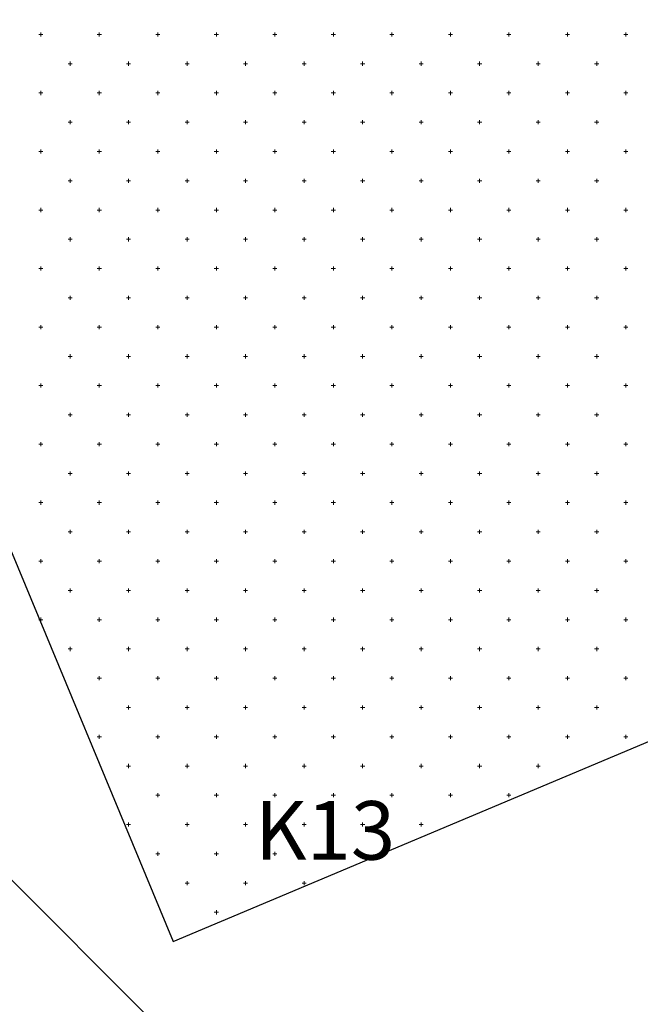
# Model space of a CAD drawing. Units: millimetres. Extents: x 407098 to 410028, y 4353991 to 4357318.
# Drawn here: x 407772 to 407782, y 4356787 to 4356803 of the extents above; entities that cross this region are included whole.
import ezdxf

# ---------------------------------------------------------------- set-up
doc = ezdxf.new("R2010")
doc.units = ezdxf.units.MM
doc.layers.add('HATCH', color=7, linetype='Continuous')
doc.layers.add('ΖΩΝΗ 8', color=202, linetype='Continuous')
doc.styles.add('TIMES_NEW_ROMAN', font='txt')

msp = doc.modelspace()

# ---------------------------------------------------------------- hatches: boundary and pattern name
at = {"layer": 'ΖΩΝΗ 8'}
h = msp.add_hatch(dxfattribs=at)
h.set_pattern_fill('ANSI31', color=202, scale=4, angle=90, style=0)
h.set_pattern_definition([(135, (-976.387, 2264.835), (-8.98025612, -8.98025612), [])])
h.paths.add_polyline_path([(407688.457774, 4356799.331191), (407682.58483, 4356796.871092), (407717.310586, 4356717.846965), (407785.484261, 4356745.965449), (407782.989568, 4356752.287306), (407791.295447, 4356755.712217), (407793.134156, 4356751.052703), (407786.220396, 4356748.201829), (407786.895763, 4356746.547628), (407869.610527, 4356780.663637), (407850.897951, 4356837.653141), (407853.92687, 4356838.568706), (407854.074036, 4356838.849306), (407854.359634, 4356838.699519), (407857.377403, 4356839.611713), (407857.545465, 4356839.932155), (407857.871613, 4356839.7611), (407860.827937, 4356840.654721), (407861.016893, 4356841.015002), (407861.38359, 4356840.822681), (407864.279312, 4356841.699336), (407864.488322, 4356842.097852), (407864.89557, 4356841.884262), (407867.75074, 4356842.782184), (407867.95975, 4356843.1807), (407868.407548, 4356842.945843), (407869.574321, 4356843.298529), (407853.888276, 4356888.385011), (407787.270368, 4356860.957633), (407811.285205, 4356803.209273), (407774.129518, 4356787.577112), (407750.031946, 4356845.626136), (407731.810896, 4356838.124315), (407756.452126, 4356780.126455), (407719.355942, 4356764.474938), (407704.211544, 4356800), (407700, 4356800), (407700, 4356804.166076)])
h.paths.add_polyline_path([(407700.300129, 4356804.291796), (407700, 4356804.166076), (407700, 4356800), (407704.211544, 4356800), (407694.506504, 4356822.765657), (407674.775621, 4356814.64222), (407680.371253, 4356801.908446), (407698.294785, 4356809.352079), (407700.016831, 4356805.00667)])
h.paths.add_polyline_path([(407756.675449, 4356754.152718), (407754.365359, 4356758.653969), (407763.200758, 4356762.976825), (407765.510848, 4356758.475574)], flags=16)
h.paths.add_polyline_path([(407810.164751, 4356859.810894), (407857.569061, 4356859.638125), (407857.52461, 4356847.441674), (407810.1203, 4356847.614443)], flags=24)
h.paths.add_polyline_path([(407759.020011, 4356753.68925), (407760.770011, 4356753.68925), (407760.770011, 4356751.43925), (407759.020011, 4356751.43925)], flags=24)
h.paths.add_polyline_path([(407757.056797, 4356759.279271), (407760.858914, 4356761.136852), (407762.061476, 4356758.675435), (407758.259359, 4356756.817855)], flags=24)
h.paths.add_polyline_path([(407790.280399, 4356749.201808), (407791.958971, 4356749.201808), (407791.958971, 4356746.951808), (407790.280399, 4356746.951808)], flags=9)
h.paths.add_polyline_path([(407791.257743, 4356758.759049), (407799.559477, 4356758.733298), (407799.553764, 4356756.891561), (407791.25203, 4356756.917312)], flags=24)
h.paths.add_polyline_path([(407681.875505, 4356795.87052), (407684.058274, 4356795.87052), (407684.058274, 4356794.375566), (407681.875505, 4356794.375566)], flags=9)
h.paths.add_polyline_path([(407678.035181, 4356804.518284), (407680.258325, 4356804.518284), (407680.258325, 4356803.003143), (407678.035181, 4356803.003143)], flags=9)
h.paths.add_polyline_path([(407695.500764, 4356811.389638), (407697.715256, 4356811.389638), (407697.715256, 4356809.891801), (407695.500764, 4356809.891801)], flags=9)
h.paths.add_polyline_path([(407700.814089, 4356803.413534), (407703.009115, 4356803.413534), (407703.009115, 4356801.898393), (407700.814089, 4356801.898393)], flags=9)
h.paths.add_polyline_path([(407691.624273, 4356822.17128), (407693.840928, 4356822.17128), (407693.840928, 4356820.653256), (407691.624273, 4356820.653256)], flags=9)
h.paths.add_polyline_path([(407732.468485, 4356840.425971), (407735.434239, 4356840.425971), (407735.434239, 4356838.91083), (407732.468485, 4356838.91083)], flags=9)
h.paths.add_polyline_path([(407757.81778, 4356782.167336), (407760.65592, 4356782.167336), (407760.65592, 4356780.669499), (407757.81778, 4356780.669499)], flags=24)
h.paths.add_polyline_path([(407715.656283, 4356764.137804), (407718.613385, 4356764.137804), (407718.613385, 4356762.639967), (407715.656283, 4356762.639967)], flags=24)
h.paths.add_polyline_path([(407775.304031, 4356790.224949), (407778.19985, 4356790.224949), (407778.19985, 4356788.709808), (407775.304031, 4356788.709808)], flags=9)
h.paths.add_polyline_path([(407812.459718, 4356805.85711), (407815.421146, 4356805.85711), (407815.421146, 4356804.341969), (407812.459718, 4356804.341969)], flags=24)
h.paths.add_polyline_path([(407753.170462, 4356753.426983), (407756.123238, 4356753.426983), (407756.123238, 4356751.908959), (407753.170462, 4356751.908959)], flags=24)
h.paths.add_polyline_path([(407750.540103, 4356760.213309), (407753.473413, 4356760.213309), (407753.473413, 4356758.698168), (407750.540103, 4356758.698168)], flags=24)
h.paths.add_polyline_path([(407763.27104, 4356765.684455), (407766.225979, 4356765.684455), (407766.225979, 4356764.166431), (407763.27104, 4356764.166431)], flags=24)
h.paths.add_polyline_path([(407766.374863, 4356758.687701), (407769.340617, 4356758.687701), (407769.340617, 4356757.17256), (407766.374863, 4356757.17256)], flags=24)
h.paths.add_polyline_path([(407780.597748, 4356749.317951), (407783.435888, 4356749.317951), (407783.435888, 4356747.820114), (407780.597748, 4356747.820114)], flags=24)
h.paths.add_polyline_path([(407781.355291, 4356754.578669), (407784.312393, 4356754.578669), (407784.312393, 4356753.080832), (407781.355291, 4356753.080832)], flags=24)
h.paths.add_polyline_path([(407788.173181, 4356757.4405), (407791.069, 4356757.4405), (407791.069, 4356755.925359), (407788.173181, 4356755.925359)], flags=24)
h.paths.add_polyline_path([(407793.22347, 4356753.905297), (407796.190666, 4356753.905297), (407796.190666, 4356752.40746), (407793.22347, 4356752.40746)], flags=24)

# ---------------------------------------------------------------- linework, layer by layer
at = {"color": 7, "linetype": 'Continuous', "lineweight": 30}
for p, q in [((407749.86855, 4356846.019742), (407774.129518, 4356787.577112)), ((407774.129518, 4356787.577112), (407811.285205, 4356803.209273))]:
    msp.add_line(p, q, dxfattribs=at)
at = {"layer": 'HATCH', "color": 7, "linetype": 'Continuous', "lineweight": 13}
for p, q in [((407771.83355, 4356803.077112), (407771.90355, 4356803.077112)), ((407771.86855, 4356803.042112), (407771.86855, 4356803.112112)), ((407772.83355, 4356803.077112), (407772.90355, 4356803.077112)), ((407772.86855, 4356803.042112), (407772.86855, 4356803.112112)), ((407773.83355, 4356803.077112), (407773.90355, 4356803.077112)), ((407773.86855, 4356803.042112), (407773.86855, 4356803.112112)), ((407774.83355, 4356803.077112), (407774.90355, 4356803.077112)), ((407774.86855, 4356803.042112), (407774.86855, 4356803.112112)), ((407775.83355, 4356803.077112), (407775.90355, 4356803.077112)), ((407775.86855, 4356803.042112), (407775.86855, 4356803.112112)), ((407776.83355, 4356803.077112), (407776.90355, 4356803.077112)), ((407776.86855, 4356803.042112), (407776.86855, 4356803.112112)), ((407777.83355, 4356803.077112), (407777.90355, 4356803.077112)), ((407777.86855, 4356803.042112), (407777.86855, 4356803.112112)), ((407778.83355, 4356803.077112), (407778.90355, 4356803.077112)), ((407778.86855, 4356803.042112), (407778.86855, 4356803.112112)), ((407779.83355, 4356803.077112), (407779.90355, 4356803.077112)), ((407779.86855, 4356803.042112), (407779.86855, 4356803.112112)), ((407780.83355, 4356803.077112), (407780.90355, 4356803.077112)), ((407780.86855, 4356803.042112), (407780.86855, 4356803.112112)), ((407781.83355, 4356803.077112), (407781.90355, 4356803.077112)), ((407781.86855, 4356803.042112), (407781.86855, 4356803.112112)), ((407772.33355, 4356802.577112), (407772.40355, 4356802.577112)), ((407772.36855, 4356802.542112), (407772.36855, 4356802.612112)), ((407773.33355, 4356802.577112), (407773.40355, 4356802.577112)), ((407773.36855, 4356802.542112), (407773.36855, 4356802.612112)), ((407774.33355, 4356802.577112), (407774.40355, 4356802.577112)), ((407774.36855, 4356802.542112), (407774.36855, 4356802.612112)), ((407775.33355, 4356802.577112), (407775.40355, 4356802.577112)), ((407775.36855, 4356802.542112), (407775.36855, 4356802.612112)), ((407776.33355, 4356802.577112), (407776.40355, 4356802.577112)), ((407776.36855, 4356802.542112), (407776.36855, 4356802.612112)), ((407777.33355, 4356802.577112), (407777.40355, 4356802.577112)), ((407777.36855, 4356802.542112), (407777.36855, 4356802.612112)), ((407778.33355, 4356802.577112), (407778.40355, 4356802.577112)), ((407778.36855, 4356802.542112), (407778.36855, 4356802.612112)), ((407779.33355, 4356802.577112), (407779.40355, 4356802.577112)), ((407779.36855, 4356802.542112), (407779.36855, 4356802.612112)), ((407780.33355, 4356802.577112), (407780.40355, 4356802.577112)), ((407780.36855, 4356802.542112), (407780.36855, 4356802.612112)), ((407781.33355, 4356802.577112), (407781.40355, 4356802.577112)), ((407781.36855, 4356802.542112), (407781.36855, 4356802.612112)), ((407771.83355, 4356802.077112), (407771.90355, 4356802.077112)), ((407771.86855, 4356802.042112), (407771.86855, 4356802.112112)), ((407772.83355, 4356802.077112), (407772.90355, 4356802.077112)), ((407772.86855, 4356802.042112), (407772.86855, 4356802.112112)), ((407773.83355, 4356802.077112), (407773.90355, 4356802.077112)), ((407773.86855, 4356802.042112), (407773.86855, 4356802.112112)), ((407774.83355, 4356802.077112), (407774.90355, 4356802.077112)), ((407774.86855, 4356802.042112), (407774.86855, 4356802.112112)), ((407775.83355, 4356802.077112), (407775.90355, 4356802.077112)), ((407775.86855, 4356802.042112), (407775.86855, 4356802.112112)), ((407776.83355, 4356802.077112), (407776.90355, 4356802.077112)), ((407776.86855, 4356802.042112), (407776.86855, 4356802.112112)), ((407777.83355, 4356802.077112), (407777.90355, 4356802.077112)), ((407777.86855, 4356802.042112), (407777.86855, 4356802.112112)), ((407778.83355, 4356802.077112), (407778.90355, 4356802.077112)), ((407778.86855, 4356802.042112), (407778.86855, 4356802.112112)), ((407779.83355, 4356802.077112), (407779.90355, 4356802.077112)), ((407779.86855, 4356802.042112), (407779.86855, 4356802.112112)), ((407780.83355, 4356802.077112), (407780.90355, 4356802.077112)), ((407780.86855, 4356802.042112), (407780.86855, 4356802.112112)), ((407781.83355, 4356802.077112), (407781.90355, 4356802.077112)), ((407781.86855, 4356802.042112), (407781.86855, 4356802.112112)), ((407772.33355, 4356801.577112), (407772.40355, 4356801.577112)), ((407772.36855, 4356801.542112), (407772.36855, 4356801.612112)), ((407773.33355, 4356801.577112), (407773.40355, 4356801.577112)), ((407773.36855, 4356801.542112), (407773.36855, 4356801.612112)), ((407774.33355, 4356801.577112), (407774.40355, 4356801.577112)), ((407774.36855, 4356801.542112), (407774.36855, 4356801.612112)), ((407775.33355, 4356801.577112), (407775.40355, 4356801.577112)), ((407775.36855, 4356801.542112), (407775.36855, 4356801.612112)), ((407776.33355, 4356801.577112), (407776.40355, 4356801.577112)), ((407776.36855, 4356801.542112), (407776.36855, 4356801.612112)), ((407777.33355, 4356801.577112), (407777.40355, 4356801.577112)), ((407777.36855, 4356801.542112), (407777.36855, 4356801.612112)), ((407778.33355, 4356801.577112), (407778.40355, 4356801.577112)), ((407778.36855, 4356801.542112), (407778.36855, 4356801.612112)), ((407779.33355, 4356801.577112), (407779.40355, 4356801.577112)), ((407779.36855, 4356801.542112), (407779.36855, 4356801.612112)), ((407780.33355, 4356801.577112), (407780.40355, 4356801.577112)), ((407780.36855, 4356801.542112), (407780.36855, 4356801.612112)), ((407781.33355, 4356801.577112), (407781.40355, 4356801.577112)), ((407781.36855, 4356801.542112), (407781.36855, 4356801.612112)), ((407771.83355, 4356801.077112), (407771.90355, 4356801.077112)), ((407771.86855, 4356801.042112), (407771.86855, 4356801.112112)), ((407772.83355, 4356801.077112), (407772.90355, 4356801.077112)), ((407772.86855, 4356801.042112), (407772.86855, 4356801.112112)), ((407773.83355, 4356801.077112), (407773.90355, 4356801.077112)), ((407773.86855, 4356801.042112), (407773.86855, 4356801.112112)), ((407774.83355, 4356801.077112), (407774.90355, 4356801.077112)), ((407774.86855, 4356801.042112), (407774.86855, 4356801.112112)), ((407775.83355, 4356801.077112), (407775.90355, 4356801.077112)), ((407775.86855, 4356801.042112), (407775.86855, 4356801.112112)), ((407776.83355, 4356801.077112), (407776.90355, 4356801.077112)), ((407776.86855, 4356801.042112), (407776.86855, 4356801.112112)), ((407777.83355, 4356801.077112), (407777.90355, 4356801.077112)), ((407777.86855, 4356801.042112), (407777.86855, 4356801.112112)), ((407778.83355, 4356801.077112), (407778.90355, 4356801.077112)), ((407778.86855, 4356801.042112), (407778.86855, 4356801.112112)), ((407779.83355, 4356801.077112), (407779.90355, 4356801.077112)), ((407779.86855, 4356801.042112), (407779.86855, 4356801.112112)), ((407780.83355, 4356801.077112), (407780.90355, 4356801.077112)), ((407780.86855, 4356801.042112), (407780.86855, 4356801.112112)), ((407781.83355, 4356801.077112), (407781.90355, 4356801.077112)), ((407781.86855, 4356801.042112), (407781.86855, 4356801.112112)), ((407772.33355, 4356800.577112), (407772.40355, 4356800.577112)), ((407772.36855, 4356800.542112), (407772.36855, 4356800.612112)), ((407773.33355, 4356800.577112), (407773.40355, 4356800.577112)), ((407773.36855, 4356800.542112), (407773.36855, 4356800.612112)), ((407774.33355, 4356800.577112), (407774.40355, 4356800.577112)), ((407774.36855, 4356800.542112), (407774.36855, 4356800.612112)), ((407775.33355, 4356800.577112), (407775.40355, 4356800.577112)), ((407775.36855, 4356800.542112), (407775.36855, 4356800.612112)), ((407776.33355, 4356800.577112), (407776.40355, 4356800.577112)), ((407776.36855, 4356800.542112), (407776.36855, 4356800.612112)), ((407777.33355, 4356800.577112), (407777.40355, 4356800.577112)), ((407777.36855, 4356800.542112), (407777.36855, 4356800.612112)), ((407778.33355, 4356800.577112), (407778.40355, 4356800.577112)), ((407778.36855, 4356800.542112), (407778.36855, 4356800.612112)), ((407779.33355, 4356800.577112), (407779.40355, 4356800.577112)), ((407779.36855, 4356800.542112), (407779.36855, 4356800.612112)), ((407780.33355, 4356800.577112), (407780.40355, 4356800.577112)), ((407780.36855, 4356800.542112), (407780.36855, 4356800.612112)), ((407781.33355, 4356800.577112), (407781.40355, 4356800.577112)), ((407781.36855, 4356800.542112), (407781.36855, 4356800.612112)), ((407771.83355, 4356800.077112), (407771.90355, 4356800.077112)), ((407771.86855, 4356800.042112), (407771.86855, 4356800.112112)), ((407772.83355, 4356800.077112), (407772.90355, 4356800.077112)), ((407772.86855, 4356800.042112), (407772.86855, 4356800.112112)), ((407773.83355, 4356800.077112), (407773.90355, 4356800.077112)), ((407773.86855, 4356800.042112), (407773.86855, 4356800.112112)), ((407774.83355, 4356800.077112), (407774.90355, 4356800.077112)), ((407774.86855, 4356800.042112), (407774.86855, 4356800.112112)), ((407775.83355, 4356800.077112), (407775.90355, 4356800.077112)), ((407775.86855, 4356800.042112), (407775.86855, 4356800.112112)), ((407776.83355, 4356800.077112), (407776.90355, 4356800.077112)), ((407776.86855, 4356800.042112), (407776.86855, 4356800.112112)), ((407777.83355, 4356800.077112), (407777.90355, 4356800.077112)), ((407777.86855, 4356800.042112), (407777.86855, 4356800.112112)), ((407778.83355, 4356800.077112), (407778.90355, 4356800.077112)), ((407778.86855, 4356800.042112), (407778.86855, 4356800.112112)), ((407779.83355, 4356800.077112), (407779.90355, 4356800.077112)), ((407779.86855, 4356800.042112), (407779.86855, 4356800.112112)), ((407780.83355, 4356800.077112), (407780.90355, 4356800.077112)), ((407780.86855, 4356800.042112), (407780.86855, 4356800.112112)), ((407781.83355, 4356800.077112), (407781.90355, 4356800.077112)), ((407781.86855, 4356800.042112), (407781.86855, 4356800.112112)), ((407772.33355, 4356799.577112), (407772.40355, 4356799.577112)), ((407772.36855, 4356799.542112), (407772.36855, 4356799.612112)), ((407773.33355, 4356799.577112), (407773.40355, 4356799.577112)), ((407773.36855, 4356799.542112), (407773.36855, 4356799.612112)), ((407774.33355, 4356799.577112), (407774.40355, 4356799.577112)), ((407774.36855, 4356799.542112), (407774.36855, 4356799.612112)), ((407775.33355, 4356799.577112), (407775.40355, 4356799.577112)), ((407775.36855, 4356799.542112), (407775.36855, 4356799.612112)), ((407776.33355, 4356799.577112), (407776.40355, 4356799.577112)), ((407776.36855, 4356799.542112), (407776.36855, 4356799.612112)), ((407777.33355, 4356799.577112), (407777.40355, 4356799.577112)), ((407777.36855, 4356799.542112), (407777.36855, 4356799.612112)), ((407778.33355, 4356799.577112), (407778.40355, 4356799.577112)), ((407778.36855, 4356799.542112), (407778.36855, 4356799.612112)), ((407779.33355, 4356799.577112), (407779.40355, 4356799.577112)), ((407779.36855, 4356799.542112), (407779.36855, 4356799.612112)), ((407780.33355, 4356799.577112), (407780.40355, 4356799.577112)), ((407780.36855, 4356799.542112), (407780.36855, 4356799.612112)), ((407781.33355, 4356799.577112), (407781.40355, 4356799.577112)), ((407781.36855, 4356799.542112), (407781.36855, 4356799.612112)), ((407771.83355, 4356799.077112), (407771.90355, 4356799.077112)), ((407771.86855, 4356799.042112), (407771.86855, 4356799.112112)), ((407772.83355, 4356799.077112), (407772.90355, 4356799.077112)), ((407772.86855, 4356799.042112), (407772.86855, 4356799.112112)), ((407773.83355, 4356799.077112), (407773.90355, 4356799.077112)), ((407773.86855, 4356799.042112), (407773.86855, 4356799.112112)), ((407774.83355, 4356799.077112), (407774.90355, 4356799.077112)), ((407774.86855, 4356799.042112), (407774.86855, 4356799.112112)), ((407775.83355, 4356799.077112), (407775.90355, 4356799.077112)), ((407775.86855, 4356799.042112), (407775.86855, 4356799.112112)), ((407776.83355, 4356799.077112), (407776.90355, 4356799.077112)), ((407776.86855, 4356799.042112), (407776.86855, 4356799.112112)), ((407777.83355, 4356799.077112), (407777.90355, 4356799.077112)), ((407777.86855, 4356799.042112), (407777.86855, 4356799.112112)), ((407778.83355, 4356799.077112), (407778.90355, 4356799.077112)), ((407778.86855, 4356799.042112), (407778.86855, 4356799.112112)), ((407779.83355, 4356799.077112), (407779.90355, 4356799.077112)), ((407779.86855, 4356799.042112), (407779.86855, 4356799.112112)), ((407780.83355, 4356799.077112), (407780.90355, 4356799.077112)), ((407780.86855, 4356799.042112), (407780.86855, 4356799.112112)), ((407781.83355, 4356799.077112), (407781.90355, 4356799.077112)), ((407781.86855, 4356799.042112), (407781.86855, 4356799.112112)), ((407772.33355, 4356798.577112), (407772.40355, 4356798.577112)), ((407772.36855, 4356798.542112), (407772.36855, 4356798.612112)), ((407773.33355, 4356798.577112), (407773.40355, 4356798.577112)), ((407773.36855, 4356798.542112), (407773.36855, 4356798.612112)), ((407774.33355, 4356798.577112), (407774.40355, 4356798.577112)), ((407774.36855, 4356798.542112), (407774.36855, 4356798.612112)), ((407775.33355, 4356798.577112), (407775.40355, 4356798.577112)), ((407775.36855, 4356798.542112), (407775.36855, 4356798.612112)), ((407776.33355, 4356798.577112), (407776.40355, 4356798.577112)), ((407776.36855, 4356798.542112), (407776.36855, 4356798.612112)), ((407777.33355, 4356798.577112), (407777.40355, 4356798.577112)), ((407777.36855, 4356798.542112), (407777.36855, 4356798.612112)), ((407778.33355, 4356798.577112), (407778.40355, 4356798.577112)), ((407778.36855, 4356798.542112), (407778.36855, 4356798.612112)), ((407779.33355, 4356798.577112), (407779.40355, 4356798.577112)), ((407779.36855, 4356798.542112), (407779.36855, 4356798.612112)), ((407780.33355, 4356798.577112), (407780.40355, 4356798.577112)), ((407780.36855, 4356798.542112), (407780.36855, 4356798.612112)), ((407781.33355, 4356798.577112), (407781.40355, 4356798.577112)), ((407781.36855, 4356798.542112), (407781.36855, 4356798.612112)), ((407771.83355, 4356798.077112), (407771.90355, 4356798.077112)), ((407771.86855, 4356798.042112), (407771.86855, 4356798.112112)), ((407772.83355, 4356798.077112), (407772.90355, 4356798.077112)), ((407772.86855, 4356798.042112), (407772.86855, 4356798.112112)), ((407773.83355, 4356798.077112), (407773.90355, 4356798.077112)), ((407773.86855, 4356798.042112), (407773.86855, 4356798.112112)), ((407774.83355, 4356798.077112), (407774.90355, 4356798.077112)), ((407774.86855, 4356798.042112), (407774.86855, 4356798.112112)), ((407775.83355, 4356798.077112), (407775.90355, 4356798.077112)), ((407775.86855, 4356798.042112), (407775.86855, 4356798.112112)), ((407776.83355, 4356798.077112), (407776.90355, 4356798.077112)), ((407776.86855, 4356798.042112), (407776.86855, 4356798.112112)), ((407777.83355, 4356798.077112), (407777.90355, 4356798.077112)), ((407777.86855, 4356798.042112), (407777.86855, 4356798.112112)), ((407778.83355, 4356798.077112), (407778.90355, 4356798.077112)), ((407778.86855, 4356798.042112), (407778.86855, 4356798.112112)), ((407779.83355, 4356798.077112), (407779.90355, 4356798.077112)), ((407779.86855, 4356798.042112), (407779.86855, 4356798.112112)), ((407780.83355, 4356798.077112), (407780.90355, 4356798.077112)), ((407780.86855, 4356798.042112), (407780.86855, 4356798.112112)), ((407781.83355, 4356798.077112), (407781.90355, 4356798.077112)), ((407781.86855, 4356798.042112), (407781.86855, 4356798.112112)), ((407772.33355, 4356797.577112), (407772.40355, 4356797.577112)), ((407772.36855, 4356797.542112), (407772.36855, 4356797.612112)), ((407773.33355, 4356797.577112), (407773.40355, 4356797.577112)), ((407773.36855, 4356797.542112), (407773.36855, 4356797.612112)), ((407774.33355, 4356797.577112), (407774.40355, 4356797.577112)), ((407774.36855, 4356797.542112), (407774.36855, 4356797.612112)), ((407775.33355, 4356797.577112), (407775.40355, 4356797.577112)), ((407775.36855, 4356797.542112), (407775.36855, 4356797.612112)), ((407776.33355, 4356797.577112), (407776.40355, 4356797.577112)), ((407776.36855, 4356797.542112), (407776.36855, 4356797.612112)), ((407777.33355, 4356797.577112), (407777.40355, 4356797.577112)), ((407777.36855, 4356797.542112), (407777.36855, 4356797.612112)), ((407778.33355, 4356797.577112), (407778.40355, 4356797.577112)), ((407778.36855, 4356797.542112), (407778.36855, 4356797.612112)), ((407779.33355, 4356797.577112), (407779.40355, 4356797.577112)), ((407779.36855, 4356797.542112), (407779.36855, 4356797.612112)), ((407780.33355, 4356797.577112), (407780.40355, 4356797.577112)), ((407780.36855, 4356797.542112), (407780.36855, 4356797.612112)), ((407781.33355, 4356797.577112), (407781.40355, 4356797.577112)), ((407781.36855, 4356797.542112), (407781.36855, 4356797.612112)), ((407771.83355, 4356797.077112), (407771.90355, 4356797.077112)), ((407771.86855, 4356797.042112), (407771.86855, 4356797.112112)), ((407772.83355, 4356797.077112), (407772.90355, 4356797.077112)), ((407772.86855, 4356797.042112), (407772.86855, 4356797.112112)), ((407773.83355, 4356797.077112), (407773.90355, 4356797.077112)), ((407773.86855, 4356797.042112), (407773.86855, 4356797.112112)), ((407774.83355, 4356797.077112), (407774.90355, 4356797.077112)), ((407774.86855, 4356797.042112), (407774.86855, 4356797.112112)), ((407775.83355, 4356797.077112), (407775.90355, 4356797.077112)), ((407775.86855, 4356797.042112), (407775.86855, 4356797.112112)), ((407776.83355, 4356797.077112), (407776.90355, 4356797.077112)), ((407776.86855, 4356797.042112), (407776.86855, 4356797.112112)), ((407777.83355, 4356797.077112), (407777.90355, 4356797.077112)), ((407777.86855, 4356797.042112), (407777.86855, 4356797.112112)), ((407778.83355, 4356797.077112), (407778.90355, 4356797.077112)), ((407778.86855, 4356797.042112), (407778.86855, 4356797.112112)), ((407779.83355, 4356797.077112), (407779.90355, 4356797.077112)), ((407779.86855, 4356797.042112), (407779.86855, 4356797.112112)), ((407780.83355, 4356797.077112), (407780.90355, 4356797.077112)), ((407780.86855, 4356797.042112), (407780.86855, 4356797.112112)), ((407781.83355, 4356797.077112), (407781.90355, 4356797.077112)), ((407781.86855, 4356797.042112), (407781.86855, 4356797.112112)), ((407772.33355, 4356796.577112), (407772.40355, 4356796.577112)), ((407772.36855, 4356796.542112), (407772.36855, 4356796.612112)), ((407773.33355, 4356796.577112), (407773.40355, 4356796.577112)), ((407773.36855, 4356796.542112), (407773.36855, 4356796.612112)), ((407774.33355, 4356796.577112), (407774.40355, 4356796.577112)), ((407774.36855, 4356796.542112), (407774.36855, 4356796.612112)), ((407775.33355, 4356796.577112), (407775.40355, 4356796.577112)), ((407775.36855, 4356796.542112), (407775.36855, 4356796.612112)), ((407776.33355, 4356796.577112), (407776.40355, 4356796.577112)), ((407776.36855, 4356796.542112), (407776.36855, 4356796.612112)), ((407777.33355, 4356796.577112), (407777.40355, 4356796.577112)), ((407777.36855, 4356796.542112), (407777.36855, 4356796.612112)), ((407778.33355, 4356796.577112), (407778.40355, 4356796.577112)), ((407778.36855, 4356796.542112), (407778.36855, 4356796.612112)), ((407779.33355, 4356796.577112), (407779.40355, 4356796.577112)), ((407779.36855, 4356796.542112), (407779.36855, 4356796.612112)), ((407780.33355, 4356796.577112), (407780.40355, 4356796.577112)), ((407780.36855, 4356796.542112), (407780.36855, 4356796.612112)), ((407781.33355, 4356796.577112), (407781.40355, 4356796.577112)), ((407781.36855, 4356796.542112), (407781.36855, 4356796.612112)), ((407771.83355, 4356796.077112), (407771.90355, 4356796.077112)), ((407771.86855, 4356796.042112), (407771.86855, 4356796.112112)), ((407772.83355, 4356796.077112), (407772.90355, 4356796.077112)), ((407772.86855, 4356796.042112), (407772.86855, 4356796.112112)), ((407773.83355, 4356796.077112), (407773.90355, 4356796.077112)), ((407773.86855, 4356796.042112), (407773.86855, 4356796.112112)), ((407774.83355, 4356796.077112), (407774.90355, 4356796.077112)), ((407774.86855, 4356796.042112), (407774.86855, 4356796.112112)), ((407775.83355, 4356796.077112), (407775.90355, 4356796.077112)), ((407775.86855, 4356796.042112), (407775.86855, 4356796.112112)), ((407776.83355, 4356796.077112), (407776.90355, 4356796.077112)), ((407776.86855, 4356796.042112), (407776.86855, 4356796.112112)), ((407777.83355, 4356796.077112), (407777.90355, 4356796.077112)), ((407777.86855, 4356796.042112), (407777.86855, 4356796.112112)), ((407778.83355, 4356796.077112), (407778.90355, 4356796.077112)), ((407778.86855, 4356796.042112), (407778.86855, 4356796.112112)), ((407779.83355, 4356796.077112), (407779.90355, 4356796.077112)), ((407779.86855, 4356796.042112), (407779.86855, 4356796.112112)), ((407780.83355, 4356796.077112), (407780.90355, 4356796.077112)), ((407780.86855, 4356796.042112), (407780.86855, 4356796.112112)), ((407781.83355, 4356796.077112), (407781.90355, 4356796.077112)), ((407781.86855, 4356796.042112), (407781.86855, 4356796.112112)), ((407772.33355, 4356795.577112), (407772.40355, 4356795.577112)), ((407772.36855, 4356795.542112), (407772.36855, 4356795.612112)), ((407773.33355, 4356795.577112), (407773.40355, 4356795.577112)), ((407773.36855, 4356795.542112), (407773.36855, 4356795.612112)), ((407774.33355, 4356795.577112), (407774.40355, 4356795.577112)), ((407774.36855, 4356795.542112), (407774.36855, 4356795.612112)), ((407775.33355, 4356795.577112), (407775.40355, 4356795.577112)), ((407775.36855, 4356795.542112), (407775.36855, 4356795.612112)), ((407776.33355, 4356795.577112), (407776.40355, 4356795.577112)), ((407776.36855, 4356795.542112), (407776.36855, 4356795.612112)), ((407777.33355, 4356795.577112), (407777.40355, 4356795.577112)), ((407777.36855, 4356795.542112), (407777.36855, 4356795.612112)), ((407778.33355, 4356795.577112), (407778.40355, 4356795.577112)), ((407778.36855, 4356795.542112), (407778.36855, 4356795.612112)), ((407779.33355, 4356795.577112), (407779.40355, 4356795.577112)), ((407779.36855, 4356795.542112), (407779.36855, 4356795.612112)), ((407780.33355, 4356795.577112), (407780.40355, 4356795.577112)), ((407780.36855, 4356795.542112), (407780.36855, 4356795.612112)), ((407781.33355, 4356795.577112), (407781.40355, 4356795.577112)), ((407781.36855, 4356795.542112), (407781.36855, 4356795.612112)), ((407771.83355, 4356795.077112), (407771.90355, 4356795.077112)), ((407771.86855, 4356795.042112), (407771.86855, 4356795.112112)), ((407772.83355, 4356795.077112), (407772.90355, 4356795.077112)), ((407772.86855, 4356795.042112), (407772.86855, 4356795.112112)), ((407773.83355, 4356795.077112), (407773.90355, 4356795.077112)), ((407773.86855, 4356795.042112), (407773.86855, 4356795.112112)), ((407774.83355, 4356795.077112), (407774.90355, 4356795.077112)), ((407774.86855, 4356795.042112), (407774.86855, 4356795.112112)), ((407775.83355, 4356795.077112), (407775.90355, 4356795.077112)), ((407775.86855, 4356795.042112), (407775.86855, 4356795.112112)), ((407776.83355, 4356795.077112), (407776.90355, 4356795.077112)), ((407776.86855, 4356795.042112), (407776.86855, 4356795.112112)), ((407777.83355, 4356795.077112), (407777.90355, 4356795.077112)), ((407777.86855, 4356795.042112), (407777.86855, 4356795.112112)), ((407778.83355, 4356795.077112), (407778.90355, 4356795.077112)), ((407778.86855, 4356795.042112), (407778.86855, 4356795.112112)), ((407779.83355, 4356795.077112), (407779.90355, 4356795.077112)), ((407779.86855, 4356795.042112), (407779.86855, 4356795.112112)), ((407780.83355, 4356795.077112), (407780.90355, 4356795.077112)), ((407780.86855, 4356795.042112), (407780.86855, 4356795.112112)), ((407781.83355, 4356795.077112), (407781.90355, 4356795.077112)), ((407781.86855, 4356795.042112), (407781.86855, 4356795.112112)), ((407772.33355, 4356794.577112), (407772.40355, 4356794.577112)), ((407772.36855, 4356794.542112), (407772.36855, 4356794.612112)), ((407773.33355, 4356794.577112), (407773.40355, 4356794.577112)), ((407773.36855, 4356794.542112), (407773.36855, 4356794.612112)), ((407774.33355, 4356794.577112), (407774.40355, 4356794.577112)), ((407774.36855, 4356794.542112), (407774.36855, 4356794.612112)), ((407775.33355, 4356794.577112), (407775.40355, 4356794.577112)), ((407775.36855, 4356794.542112), (407775.36855, 4356794.612112)), ((407776.33355, 4356794.577112), (407776.40355, 4356794.577112)), ((407776.36855, 4356794.542112), (407776.36855, 4356794.612112)), ((407777.33355, 4356794.577112), (407777.40355, 4356794.577112)), ((407777.36855, 4356794.542112), (407777.36855, 4356794.612112)), ((407778.33355, 4356794.577112), (407778.40355, 4356794.577112)), ((407778.36855, 4356794.542112), (407778.36855, 4356794.612112)), ((407779.33355, 4356794.577112), (407779.40355, 4356794.577112)), ((407779.36855, 4356794.542112), (407779.36855, 4356794.612112)), ((407780.33355, 4356794.577112), (407780.40355, 4356794.577112)), ((407780.36855, 4356794.542112), (407780.36855, 4356794.612112)), ((407781.33355, 4356794.577112), (407781.40355, 4356794.577112)), ((407781.36855, 4356794.542112), (407781.36855, 4356794.612112)), ((407771.83355, 4356794.077112), (407771.90355, 4356794.077112)), ((407771.86855, 4356794.042112), (407771.86855, 4356794.112112)), ((407772.83355, 4356794.077112), (407772.90355, 4356794.077112)), ((407772.86855, 4356794.042112), (407772.86855, 4356794.112112)), ((407773.83355, 4356794.077112), (407773.90355, 4356794.077112)), ((407773.86855, 4356794.042112), (407773.86855, 4356794.112112)), ((407774.83355, 4356794.077112), (407774.90355, 4356794.077112)), ((407774.86855, 4356794.042112), (407774.86855, 4356794.112112)), ((407775.83355, 4356794.077112), (407775.90355, 4356794.077112)), ((407775.86855, 4356794.042112), (407775.86855, 4356794.112112)), ((407776.83355, 4356794.077112), (407776.90355, 4356794.077112)), ((407776.86855, 4356794.042112), (407776.86855, 4356794.112112)), ((407777.83355, 4356794.077112), (407777.90355, 4356794.077112)), ((407777.86855, 4356794.042112), (407777.86855, 4356794.112112)), ((407778.83355, 4356794.077112), (407778.90355, 4356794.077112)), ((407778.86855, 4356794.042112), (407778.86855, 4356794.112112)), ((407779.83355, 4356794.077112), (407779.90355, 4356794.077112)), ((407779.86855, 4356794.042112), (407779.86855, 4356794.112112)), ((407780.83355, 4356794.077112), (407780.90355, 4356794.077112)), ((407780.86855, 4356794.042112), (407780.86855, 4356794.112112)), ((407781.83355, 4356794.077112), (407781.90355, 4356794.077112)), ((407781.86855, 4356794.042112), (407781.86855, 4356794.112112)), ((407772.36855, 4356793.542112), (407772.36855, 4356793.612112)), ((407773.36855, 4356793.542112), (407773.36855, 4356793.612112)), ((407774.36855, 4356793.542112), (407774.36855, 4356793.612112)), ((407775.36855, 4356793.542112), (407775.36855, 4356793.612112)), ((407776.36855, 4356793.542112), (407776.36855, 4356793.612112)), ((407777.36855, 4356793.542112), (407777.36855, 4356793.612112)), ((407778.36855, 4356793.542112), (407778.36855, 4356793.612112)), ((407779.36855, 4356793.542112), (407779.36855, 4356793.612112)), ((407780.36855, 4356793.542112), (407780.36855, 4356793.612112)), ((407781.36855, 4356793.542112), (407781.36855, 4356793.612112)), ((407772.33355, 4356793.577112), (407772.40355, 4356793.577112)), ((407773.33355, 4356793.577112), (407773.40355, 4356793.577112)), ((407774.33355, 4356793.577112), (407774.40355, 4356793.577112)), ((407775.33355, 4356793.577112), (407775.40355, 4356793.577112)), ((407776.33355, 4356793.577112), (407776.40355, 4356793.577112)), ((407777.33355, 4356793.577112), (407777.40355, 4356793.577112)), ((407778.33355, 4356793.577112), (407778.40355, 4356793.577112)), ((407779.33355, 4356793.577112), (407779.40355, 4356793.577112)), ((407780.33355, 4356793.577112), (407780.40355, 4356793.577112)), ((407781.33355, 4356793.577112), (407781.40355, 4356793.577112)), ((407771.86855, 4356793.042112), (407771.86855, 4356793.112112)), ((407772.86855, 4356793.042112), (407772.86855, 4356793.112112)), ((407773.86855, 4356793.042112), (407773.86855, 4356793.112112)), ((407774.86855, 4356793.042112), (407774.86855, 4356793.112112)), ((407775.86855, 4356793.042112), (407775.86855, 4356793.112112)), ((407776.86855, 4356793.042112), (407776.86855, 4356793.112112)), ((407777.86855, 4356793.042112), (407777.86855, 4356793.112112)), ((407778.86855, 4356793.042112), (407778.86855, 4356793.112112)), ((407779.86855, 4356793.042112), (407779.86855, 4356793.112112)), ((407780.86855, 4356793.042112), (407780.86855, 4356793.112112)), ((407781.86855, 4356793.042112), (407781.86855, 4356793.112112)), ((407771.83355, 4356793.077112), (407771.90355, 4356793.077112)), ((407772.83355, 4356793.077112), (407772.90355, 4356793.077112)), ((407773.83355, 4356793.077112), (407773.90355, 4356793.077112)), ((407774.83355, 4356793.077112), (407774.90355, 4356793.077112)), ((407775.83355, 4356793.077112), (407775.90355, 4356793.077112)), ((407776.83355, 4356793.077112), (407776.90355, 4356793.077112)), ((407777.83355, 4356793.077112), (407777.90355, 4356793.077112)), ((407778.83355, 4356793.077112), (407778.90355, 4356793.077112)), ((407779.83355, 4356793.077112), (407779.90355, 4356793.077112)), ((407780.83355, 4356793.077112), (407780.90355, 4356793.077112)), ((407781.83355, 4356793.077112), (407781.90355, 4356793.077112)), ((407772.36855, 4356792.542112), (407772.36855, 4356792.612112)), ((407773.36855, 4356792.542112), (407773.36855, 4356792.612112)), ((407774.36855, 4356792.542112), (407774.36855, 4356792.612112)), ((407775.36855, 4356792.542112), (407775.36855, 4356792.612112)), ((407776.36855, 4356792.542112), (407776.36855, 4356792.612112)), ((407777.36855, 4356792.542112), (407777.36855, 4356792.612112)), ((407778.36855, 4356792.542112), (407778.36855, 4356792.612112)), ((407779.36855, 4356792.542112), (407779.36855, 4356792.612112)), ((407780.36855, 4356792.542112), (407780.36855, 4356792.612112)), ((407781.36855, 4356792.542112), (407781.36855, 4356792.612112)), ((407772.33355, 4356792.577112), (407772.40355, 4356792.577112)), ((407773.33355, 4356792.577112), (407773.40355, 4356792.577112)), ((407774.33355, 4356792.577112), (407774.40355, 4356792.577112)), ((407775.33355, 4356792.577112), (407775.40355, 4356792.577112)), ((407776.33355, 4356792.577112), (407776.40355, 4356792.577112)), ((407777.33355, 4356792.577112), (407777.40355, 4356792.577112)), ((407778.33355, 4356792.577112), (407778.40355, 4356792.577112)), ((407779.33355, 4356792.577112), (407779.40355, 4356792.577112)), ((407780.33355, 4356792.577112), (407780.40355, 4356792.577112)), ((407781.33355, 4356792.577112), (407781.40355, 4356792.577112)), ((407772.86855, 4356792.042112), (407772.86855, 4356792.112112)), ((407773.86855, 4356792.042112), (407773.86855, 4356792.112112)), ((407774.86855, 4356792.042112), (407774.86855, 4356792.112112)), ((407775.86855, 4356792.042112), (407775.86855, 4356792.112112)), ((407776.86855, 4356792.042112), (407776.86855, 4356792.112112)), ((407777.86855, 4356792.042112), (407777.86855, 4356792.112112)), ((407778.86855, 4356792.042112), (407778.86855, 4356792.112112)), ((407779.86855, 4356792.042112), (407779.86855, 4356792.112112)), ((407780.86855, 4356792.042112), (407780.86855, 4356792.112112)), ((407781.86855, 4356792.042112), (407781.86855, 4356792.112112)), ((407772.83355, 4356792.077112), (407772.90355, 4356792.077112)), ((407773.83355, 4356792.077112), (407773.90355, 4356792.077112)), ((407774.83355, 4356792.077112), (407774.90355, 4356792.077112)), ((407775.83355, 4356792.077112), (407775.90355, 4356792.077112)), ((407776.83355, 4356792.077112), (407776.90355, 4356792.077112)), ((407777.83355, 4356792.077112), (407777.90355, 4356792.077112)), ((407778.83355, 4356792.077112), (407778.90355, 4356792.077112)), ((407779.83355, 4356792.077112), (407779.90355, 4356792.077112)), ((407780.83355, 4356792.077112), (407780.90355, 4356792.077112)), ((407781.83355, 4356792.077112), (407781.90355, 4356792.077112)), ((407773.36855, 4356791.542112), (407773.36855, 4356791.612112)), ((407774.36855, 4356791.542112), (407774.36855, 4356791.612112)), ((407775.36855, 4356791.542112), (407775.36855, 4356791.612112)), ((407776.36855, 4356791.542112), (407776.36855, 4356791.612112)), ((407777.36855, 4356791.542112), (407777.36855, 4356791.612112)), ((407778.36855, 4356791.542112), (407778.36855, 4356791.612112)), ((407779.36855, 4356791.542112), (407779.36855, 4356791.612112)), ((407780.36855, 4356791.542112), (407780.36855, 4356791.612112)), ((407781.36855, 4356791.542112), (407781.36855, 4356791.612112)), ((407773.33355, 4356791.577112), (407773.40355, 4356791.577112)), ((407774.33355, 4356791.577112), (407774.40355, 4356791.577112)), ((407775.33355, 4356791.577112), (407775.40355, 4356791.577112)), ((407776.33355, 4356791.577112), (407776.40355, 4356791.577112)), ((407777.33355, 4356791.577112), (407777.40355, 4356791.577112)), ((407778.33355, 4356791.577112), (407778.40355, 4356791.577112)), ((407779.33355, 4356791.577112), (407779.40355, 4356791.577112)), ((407780.33355, 4356791.577112), (407780.40355, 4356791.577112)), ((407781.33355, 4356791.577112), (407781.40355, 4356791.577112)), ((407772.86855, 4356791.042112), (407772.86855, 4356791.112112)), ((407773.86855, 4356791.042112), (407773.86855, 4356791.112112)), ((407774.86855, 4356791.042112), (407774.86855, 4356791.112112)), ((407775.86855, 4356791.042112), (407775.86855, 4356791.112112)), ((407776.86855, 4356791.042112), (407776.86855, 4356791.112112)), ((407777.86855, 4356791.042112), (407777.86855, 4356791.112112)), ((407778.86855, 4356791.042112), (407778.86855, 4356791.112112)), ((407779.86855, 4356791.042112), (407779.86855, 4356791.112112)), ((407780.86855, 4356791.042112), (407780.86855, 4356791.112112)), ((407781.86855, 4356791.042112), (407781.86855, 4356791.112112)), ((407772.83355, 4356791.077112), (407772.90355, 4356791.077112)), ((407773.83355, 4356791.077112), (407773.90355, 4356791.077112)), ((407774.83355, 4356791.077112), (407774.90355, 4356791.077112)), ((407775.83355, 4356791.077112), (407775.90355, 4356791.077112)), ((407776.83355, 4356791.077112), (407776.90355, 4356791.077112)), ((407777.83355, 4356791.077112), (407777.90355, 4356791.077112)), ((407778.83355, 4356791.077112), (407778.90355, 4356791.077112)), ((407779.83355, 4356791.077112), (407779.90355, 4356791.077112)), ((407780.83355, 4356791.077112), (407780.90355, 4356791.077112)), ((407781.83355, 4356791.077112), (407781.90355, 4356791.077112)), ((407773.36855, 4356790.542112), (407773.36855, 4356790.612112)), ((407774.36855, 4356790.542112), (407774.36855, 4356790.612112)), ((407775.36855, 4356790.542112), (407775.36855, 4356790.612112)), ((407776.36855, 4356790.542112), (407776.36855, 4356790.612112)), ((407777.36855, 4356790.542112), (407777.36855, 4356790.612112)), ((407778.36855, 4356790.542112), (407778.36855, 4356790.612112)), ((407779.36855, 4356790.542112), (407779.36855, 4356790.612112)), ((407780.36855, 4356790.542112), (407780.36855, 4356790.612112)), ((407773.33355, 4356790.577112), (407773.40355, 4356790.577112)), ((407774.33355, 4356790.577112), (407774.40355, 4356790.577112)), ((407775.33355, 4356790.577112), (407775.40355, 4356790.577112)), ((407776.33355, 4356790.577112), (407776.40355, 4356790.577112)), ((407777.33355, 4356790.577112), (407777.40355, 4356790.577112)), ((407778.33355, 4356790.577112), (407778.40355, 4356790.577112)), ((407779.33355, 4356790.577112), (407779.40355, 4356790.577112)), ((407780.33355, 4356790.577112), (407780.40355, 4356790.577112)), ((407773.83355, 4356790.077112), (407773.90355, 4356790.077112)), ((407773.86855, 4356790.042112), (407773.86855, 4356790.112112)), ((407774.83355, 4356790.077112), (407774.90355, 4356790.077112)), ((407774.86855, 4356790.042112), (407774.86855, 4356790.112112)), ((407775.83355, 4356790.077112), (407775.90355, 4356790.077112)), ((407775.86855, 4356790.042112), (407775.86855, 4356790.112112)), ((407776.83355, 4356790.077112), (407776.90355, 4356790.077112)), ((407776.86855, 4356790.042112), (407776.86855, 4356790.112112)), ((407777.83355, 4356790.077112), (407777.90355, 4356790.077112)), ((407777.86855, 4356790.042112), (407777.86855, 4356790.112112)), ((407778.83355, 4356790.077112), (407778.90355, 4356790.077112)), ((407778.86855, 4356790.042112), (407778.86855, 4356790.112112)), ((407779.83355, 4356790.077112), (407779.90355, 4356790.077112)), ((407779.86855, 4356790.042112), (407779.86855, 4356790.112112)), ((407773.33355, 4356789.577112), (407773.40355, 4356789.577112)), ((407773.36855, 4356789.542112), (407773.36855, 4356789.612112)), ((407774.33355, 4356789.577112), (407774.40355, 4356789.577112)), ((407774.36855, 4356789.542112), (407774.36855, 4356789.612112)), ((407775.33355, 4356789.577112), (407775.40355, 4356789.577112)), ((407775.36855, 4356789.542112), (407775.36855, 4356789.612112)), ((407776.33355, 4356789.577112), (407776.40355, 4356789.577112)), ((407776.36855, 4356789.542112), (407776.36855, 4356789.612112)), ((407777.33355, 4356789.577112), (407777.40355, 4356789.577112)), ((407777.36855, 4356789.542112), (407777.36855, 4356789.612112)), ((407778.33355, 4356789.577112), (407778.40355, 4356789.577112)), ((407778.36855, 4356789.542112), (407778.36855, 4356789.612112)), ((407773.83355, 4356789.077112), (407773.90355, 4356789.077112)), ((407773.86855, 4356789.042112), (407773.86855, 4356789.112112)), ((407774.83355, 4356789.077112), (407774.90355, 4356789.077112)), ((407774.86855, 4356789.042112), (407774.86855, 4356789.112112)), ((407775.83355, 4356789.077112), (407775.90355, 4356789.077112)), ((407775.86855, 4356789.042112), (407775.86855, 4356789.112112)), ((407776.83355, 4356789.077112), (407776.90355, 4356789.077112)), ((407776.86855, 4356789.042112), (407776.86855, 4356789.112112)), ((407774.33355, 4356788.577112), (407774.40355, 4356788.577112)), ((407774.36855, 4356788.542112), (407774.36855, 4356788.612112)), ((407775.33355, 4356788.577112), (407775.40355, 4356788.577112)), ((407775.36855, 4356788.542112), (407775.36855, 4356788.612112)), ((407776.33355, 4356788.577112), (407776.40355, 4356788.577112)), ((407776.36855, 4356788.542112), (407776.36855, 4356788.612112)), ((407774.83355, 4356788.077112), (407774.90355, 4356788.077112)), ((407774.86855, 4356788.042112), (407774.86855, 4356788.112112))]:
    msp.add_line(p, q, dxfattribs=at)

# ---------------------------------------------------------------- texts
at = {"color": 7, "style": 'TIMES_NEW_ROMAN'}
msp.add_text('Κ13', height=1, dxfattribs=at).set_placement((407775.529518, 4356788.977112))

doc.saveas('drawing.dxf')
